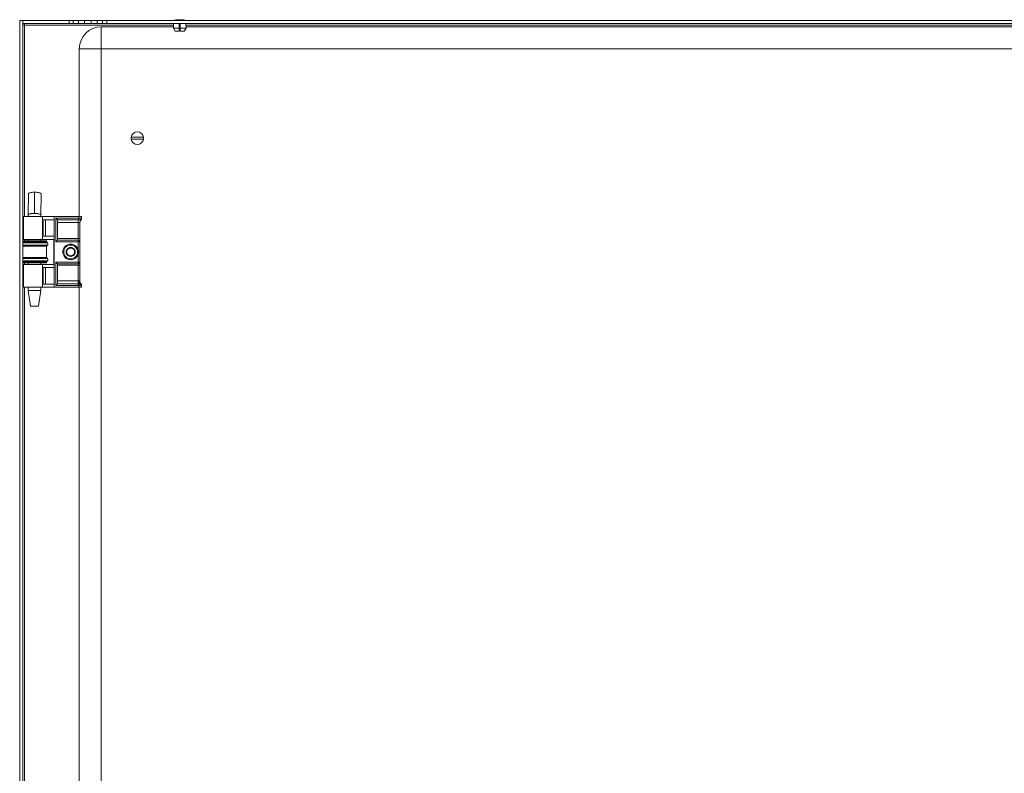
# Model space of a CAD drawing. Units: millimetres. Extents: x 1614 to 5178, y 686 to 3317.
# Drawn here: x 3923 to 4550, y 1311 to 1791 of the extents above; entities that cross this region are included whole.
import ezdxf

# ---------------------------------------------------------------- set-up
doc = ezdxf.new("R2010")
doc.units = ezdxf.units.MM

msp = doc.modelspace()

# ---------------------------------------------------------------- linework, layer by layer
at = {"color": 7, "linetype": 'Continuous', "lineweight": 15}
for p, q in [((3922.746, 1790.802), (3924.746, 1790.802)), ((3922.746, 995.802), (3922.746, 1790.802)), ((3924.746, 1790.802), (3924.746, 995.802)), ((3924.747, 1788.802), (3924.747, 1790.802)), ((3924.747, 1790.802), (3954.246, 1790.802)), ((3954.246, 1788.802), (3924.747, 1788.802)), ((3925.746, 1788.802), (3925.746, 1787.802)), ((3954.246, 1790.802), (3954.246, 1788.802)), ((3954.246, 1790.802), (3956.878, 1790.802)), ((3956.878, 1788.802), (3954.246, 1788.802)), ((3956.878, 1790.802), (3956.878, 1788.802)), ((3956.878, 1790.802), (3960.334, 1790.802)), ((3960.334, 1788.802), (3956.878, 1788.802)), ((3960.334, 1790.802), (3960.334, 1788.802)), ((3960.334, 1790.802), (3964.129, 1790.802)), ((3964.129, 1788.802), (3960.334, 1788.802)), ((3964.129, 1790.802), (3964.129, 1788.802)), ((3964.129, 1790.802), (3968.363, 1790.802)), ((3968.363, 1788.802), (3964.129, 1788.802)), ((3968.363, 1790.802), (3968.363, 1788.802)), ((3968.363, 1790.802), (3972.158, 1790.802)), ((3972.158, 1788.802), (3968.363, 1788.802)), ((3972.158, 1790.802), (3972.158, 1788.802)), ((3972.158, 1790.802), (3975.613, 1790.802)), ((3975.613, 1788.802), (3972.158, 1788.802)), ((3975.613, 1790.802), (3975.613, 1788.802)), ((3975.613, 1790.802), (3978.246, 1790.802)), ((3978.246, 1788.802), (3975.613, 1788.802)), ((3978.246, 1790.802), (3978.246, 1788.802)), ((3978.246, 1790.802), (4861.246, 1790.802)), ((4861.246, 1788.802), (3978.246, 1788.802)), ((4020.82, 1788.802), (4020.704, 1786.002)), ((4024.496, 1786.002), (4024.496, 1788.802)), ((4024.996, 1788.802), (4024.996, 1786.002)), ((4028.788, 1786.002), (4028.671, 1788.802)), ((3925.746, 1787.802), (3924.746, 1787.802)), ((3974.746, 1786.802), (3974.746, 1772.802)), ((3974.746, 1786.802), (4020.737, 1786.802)), ((4020.704, 1786.002), (4021.806, 1784.002)), ((4020.704, 1786.002), (4024.496, 1786.002)), ((4024.496, 1784.002), (4021.806, 1784.002)), ((4024.496, 1786.802), (4024.996, 1786.802)), ((4024.496, 1784.002), (4024.496, 1786.002)), ((4024.996, 1786.002), (4028.788, 1786.002)), ((4024.996, 1784.002), (4024.996, 1786.002)), ((4027.685, 1784.002), (4024.996, 1784.002)), ((4027.685, 1784.002), (4028.788, 1786.002)), ((4028.755, 1786.802), (4810.729, 1786.802)), ((3960.746, 1665.802), (3960.746, 1772.802)), ((3974.746, 1772.802), (3960.746, 1772.802)), ((3974.746, 1772.802), (3974.746, 1013.802)), ((4864.746, 1772.802), (3974.746, 1772.802)), ((3993.799, 1716.452), (4001.693, 1716.452)), ((4001.693, 1715.152), (3993.799, 1715.152)), ((3928.347, 1680.322), (3928.246, 1666.799)), ((3932.235, 1681.361), (3932.134, 1667.838)), ((3936.246, 1666.734), (3936.347, 1680.257)), ((3925.246, 1665.802), (3925.246, 1651.302)), ((3937.382, 1665.802), (3925.246, 1665.802)), ((3928.246, 1666.796), (3928.246, 1665.802)), ((3936.246, 1665.802), (3936.246, 1666.737)), ((3937.382, 1651.302), (3937.382, 1665.802)), ((3944.746, 1665.802), (3937.382, 1665.802)), ((3937.677, 1663.802), (3944.746, 1663.802)), ((3937.677, 1653.302), (3937.677, 1663.802)), ((3939.106, 1653.302), (3939.106, 1663.802)), ((3944.746, 1620.802), (3944.746, 1665.802)), ((3960.546, 1665.802), (3944.746, 1665.802)), ((3960.546, 1664.802), (3945.746, 1664.802)), ((3945.746, 1664.802), (3945.746, 1649.802)), ((3946.746, 1663.802), (3960.046, 1663.802)), ((3946.746, 1650.802), (3946.746, 1663.802)), ((3960.046, 1663.802), (3960.546, 1663.802)), ((3960.046, 1663.802), (3960.046, 1662.07)), ((3960.546, 1665.802), (3960.546, 1664.802)), ((3962.046, 1665.802), (3960.546, 1665.802)), ((3960.546, 1663.802), (3960.546, 1664.802)), ((3960.546, 1664.802), (3962.046, 1664.802)), ((3962.046, 1664.821), (3962.046, 1665.802)), ((3962.046, 1664.802), (3962.046, 1664.821)), ((3960.046, 1662.07), (3946.746, 1662.07)), ((3961.046, 1662.07), (3960.046, 1662.07)), ((3960.046, 1662.07), (3960.046, 1651.802)), ((3961.046, 1651.802), (3961.046, 1662.07)), ((3925.246, 1651.302), (3937.382, 1651.302)), ((3928.246, 1651.302), (3928.246, 1650.302)), ((3936.246, 1650.302), (3936.246, 1651.302)), ((3937.382, 1651.302), (3944.575, 1651.302)), ((3944.746, 1653.302), (3937.677, 1653.302)), ((3944.575, 1651.302), (3944.575, 1635.302)), ((3946.746, 1651.802), (3960.046, 1651.802)), ((3960.046, 1650.802), (3946.746, 1650.802)), ((3960.046, 1651.802), (3960.046, 1650.802)), ((3961.046, 1651.802), (3960.046, 1651.802)), ((3960.046, 1649.802), (3960.046, 1650.802)), ((3934.136, 1650.302), (3924.746, 1650.302)), ((3939.746, 1649.702), (3924.746, 1649.702)), ((3934.136, 1646.902), (3924.746, 1646.902)), ((3939.746, 1650.302), (3934.136, 1650.302)), ((3939.746, 1646.902), (3934.136, 1646.902)), ((3939.746, 1649.702), (3939.746, 1650.302)), ((3940.446, 1649.016), (3939.746, 1649.702)), ((3939.746, 1646.902), (3940.446, 1647.588)), ((3939.746, 1639.702), (3939.746, 1646.902)), ((3945.746, 1649.802), (3960.046, 1649.802)), ((3961.046, 1649.802), (3960.046, 1649.802)), ((3961.046, 1636.802), (3961.046, 1649.802)), ((3924.746, 1639.702), (3934.136, 1639.702)), ((3934.136, 1639.702), (3939.746, 1639.702)), ((3940.446, 1639.016), (3939.746, 1639.702)), ((3924.746, 1636.902), (3939.746, 1636.902)), ((3924.746, 1636.302), (3934.136, 1636.302)), ((3925.246, 1635.302), (3925.246, 1620.802)), ((3937.382, 1635.302), (3925.246, 1635.302)), ((3928.246, 1636.302), (3928.246, 1635.302)), ((3934.136, 1636.302), (3939.746, 1636.302)), ((3936.246, 1635.302), (3936.246, 1636.302)), ((3937.382, 1635.302), (3937.382, 1620.802)), ((3944.575, 1635.302), (3937.382, 1635.302)), ((3937.677, 1633.302), (3944.746, 1633.302)), ((3937.677, 1622.802), (3937.677, 1633.302)), ((3939.106, 1622.802), (3939.106, 1633.302)), ((3939.746, 1636.902), (3940.446, 1637.588)), ((3939.746, 1636.302), (3939.746, 1636.902)), ((3960.046, 1636.802), (3945.746, 1636.802)), ((3945.746, 1636.802), (3945.746, 1621.973)), ((3946.746, 1635.802), (3960.046, 1635.802)), ((3946.746, 1623.07), (3946.746, 1635.802)), ((3960.046, 1634.802), (3946.746, 1634.802)), ((3960.046, 1635.802), (3960.046, 1636.802)), ((3960.046, 1636.802), (3961.046, 1636.802)), ((3960.046, 1635.802), (3960.046, 1634.802)), ((3960.046, 1634.802), (3961.046, 1634.802)), ((3960.046, 1634.802), (3960.046, 1624.802)), ((3961.046, 1624.534), (3961.046, 1634.802)), ((3937.382, 1620.802), (3925.246, 1620.802)), ((3928.246, 1620.802), (3928.246, 1618.802)), ((3936.246, 1618.802), (3936.246, 1620.802)), ((3944.746, 1620.802), (3937.382, 1620.802)), ((3944.746, 1622.802), (3937.677, 1622.802)), ((3960.546, 1620.802), (3944.746, 1620.802)), ((3945.746, 1621.973), (3960.046, 1621.973)), ((3946.689, 1622.916), (3946.746, 1623.07)), ((3960.046, 1622.916), (3946.689, 1622.916)), ((3946.746, 1624.802), (3960.046, 1624.802)), ((3960.046, 1624.802), (3960.046, 1622.916)), ((3960.046, 1624.802), (3960.565, 1624.802)), ((3960.046, 1622.916), (3960.046, 1621.973)), ((3960.622, 1622.902), (3960.046, 1622.916)), ((3960.046, 1621.973), (3960.546, 1621.952)), ((3960.546, 1621.952), (3960.546, 1620.802)), ((3962.046, 1620.802), (3960.546, 1620.802)), ((3960.746, 1165.802), (3960.746, 1620.802)), ((3961.274, 1622.968), (3961.221, 1622.942)), ((3961.712, 1623.043), (3961.578, 1623.047)), ((3961.852, 1622.89), (3961.711, 1623.043)), ((3962.046, 1622.051), (3962, 1622.012)), ((3962.046, 1622.051), (3962.046, 1622.216)), ((3962.046, 1620.802), (3962.046, 1622.051)), ((3928.246, 1618.802), (3929.74, 1608.802)), ((3928.246, 1618.802), (3936.246, 1618.802)), ((3934.751, 1608.802), (3936.246, 1618.802)), ((3929.74, 1608.802), (3934.751, 1608.802))]:
    msp.add_line(p, q, dxfattribs=at)
at = {"color": 8, "linetype": 'Continuous', "lineweight": 15}
for p, q in [((3925.746, 1787.802), (4020.779, 1787.802)), ((3925.746, 1665.802), (3925.746, 1787.802)), ((4024.496, 1787.802), (4024.996, 1787.802)), ((4028.713, 1787.802), (4810.771, 1787.802)), ((3925.746, 1650.302), (3925.746, 1651.302)), ((3940.446, 1649.016), (3924.746, 1649.016)), ((3934.312, 1647.588), (3924.746, 1647.588)), ((3940.446, 1647.588), (3934.312, 1647.588)), ((3960.046, 1649.802), (3960.046, 1644.702)), ((3924.746, 1639.016), (3934.312, 1639.016)), ((3934.312, 1639.016), (3940.446, 1639.016)), ((3960.046, 1641.902), (3960.046, 1636.802)), ((3924.746, 1637.588), (3940.446, 1637.588)), ((3925.746, 1635.302), (3925.746, 1636.302)), ((3925.746, 1165.802), (3925.746, 1620.802))]:
    msp.add_line(p, q, dxfattribs=at)
at = {"color": 7, "linetype": 'Continuous', "lineweight": 15, "flags": 128}
for points in [[(3946.746, 1663.802), (3946.727, 1663.821), (3946.67, 1663.878), (3946.577, 1663.97), (3946.453, 1664.095), (3946.301, 1664.246), (3946.128, 1664.419), (3945.941, 1664.607), (3945.746, 1664.802)], [(3946.746, 1650.802), (3946.731, 1650.787), (3946.685, 1650.742), (3946.612, 1650.668), (3946.512, 1650.568), (3946.389, 1650.445), (3946.246, 1650.302), (3946.088, 1650.144), (3945.919, 1649.976), (3945.746, 1649.802)], [(3946.746, 1635.802), (3946.727, 1635.821), (3946.67, 1635.878), (3946.577, 1635.97), (3946.453, 1636.095), (3946.301, 1636.246), (3946.128, 1636.419), (3945.941, 1636.607), (3945.746, 1636.802)], [(3946.689, 1622.916), (3946.616, 1622.843), (3946.516, 1622.744), (3946.393, 1622.62), (3946.249, 1622.477), (3946.09, 1622.318), (3945.921, 1622.148), (3945.746, 1621.973)], [(3960.546, 1621.952), (3960.558, 1622.109), (3960.571, 1622.262), (3960.582, 1622.407), (3960.593, 1622.541), (3960.602, 1622.66), (3960.61, 1622.761), (3960.617, 1622.843), (3960.622, 1622.902)]]:
    msp.add_lwpolyline(points, dxfattribs=at)
at = {"color": 7, "linetype": 'Continuous', "lineweight": 15}
msp.add_circle((3955.246, 1643.302), 5, dxfattribs=at)
for centre, radius, start, end in [((4025.047, 1765.536), 25.766, 90.670111, 101.305852), ((4024.444, 1765.536), 25.766, 78.694148, 89.329889), ((3974.746, 1772.802), 14, 90, 180), ((3997.746, 1715.802), 4, 9.352035, 170.647965), ((3997.746, 1715.802), 4, 170.647965, 189.352035), ((3997.746, 1715.802), 4, 189.352035, 350.647965), ((3997.746, 1715.802), 4, 350.647965, 9.352035), ((3963.046, 1662.07), 2, 131.810315, 180), ((3961.046, 1664.306), 1, 311.810315, 324.136773), ((3961.046, 1664.306), 1, 340.004749, 0), ((3960.046, 1649.802), 1, 0, 90), ((3939.746, 1648.302), 1, 314.4153, 45.5847), ((3955.246, 1643.302), 2.887, 150, 210), ((3955.246, 1643.302), 2.887, 90, 150), ((3955.246, 1643.302), 2.5, 120, 180), ((3955.246, 1643.302), 2.5, 60, 120), ((3955.246, 1643.302), 2.887, 30, 90), ((3955.246, 1643.302), 2.5, 0, 60), ((3955.246, 1643.302), 2.887, 330, 30), ((3939.746, 1638.302), 1, 314.4153, 45.5847), ((3955.246, 1643.302), 2.5, 180, 240), ((3955.246, 1643.302), 2.887, 210, 270), ((3955.246, 1643.302), 2.5, 240, 300), ((3955.246, 1643.302), 2.887, 270, 330), ((3955.246, 1643.302), 2.5, 300, 0), ((3960.046, 1636.802), 1, 270, 0), ((3962.98, 1624.609), 2.423, 175.425986, 223.458033), ((3962.797, 1624.501), 1.897, 173.661651, 230.024117), ((3963.046, 1624.534), 2, 180, 228.189685), ((3960.954, 1621.927), 1.05, 4.649567, 75.251483), ((3961.09, 1622.03), 0.956, 1.260207, 78.915222), ((3961.067, 1622.213), 0.979, 0.175623, 58.490069), ((3961.046, 1622.298), 1, 0, 36.516923)]:
    msp.add_arc(centre, radius, start, end, dxfattribs=at)
for points, knots in [([(3928.38, 1680.322), (3928.37, 1680.343), (3928.298, 1680.487), (3928.628, 1680.752), (3929.373, 1681.063), (3930.506, 1681.277), (3931.523, 1681.356), (3932.103, 1681.36), (3932.235, 1681.361)], [0, 0, 0, 0, 0.0381965, 0.2685331, 0.497634, 0.7208538, 0.9364053, 1, 1, 1, 1]), ([(3932.235, 1681.361), (3932.674, 1681.35), (3933.552, 1681.328), (3934.743, 1681.153), (3935.67, 1680.893), (3936.26, 1680.58), (3936.297, 1680.359), (3936.314, 1680.257)], [0, 0, 0, 0, 0.2015914, 0.4030764, 0.6076847, 0.8189223, 1, 1, 1, 1]), ([(3932.135, 1667.838), (3932.135, 1667.838), (3931.893, 1667.838), (3931.367, 1667.826), (3930.545, 1667.76), (3929.687, 1667.626), (3928.911, 1667.41), (3928.348, 1667.123), (3928.291, 1666.904), (3928.262, 1666.796)], [0, 0, 0, 0, 0.0000857, 0.1158066, 0.2523304, 0.4122208, 0.596146, 0.800951, 1, 1, 1, 1]), ([(3936.228, 1666.735), (3936.234, 1666.746), (3936.305, 1666.872), (3936.039, 1667.114), (3935.458, 1667.409), (3934.623, 1667.626), (3933.74, 1667.759), (3932.904, 1667.827), (3932.377, 1667.835), (3932.135, 1667.838)], [0, 0, 0, 0, 0.0189394, 0.2283277, 0.4256869, 0.602928, 0.7569666, 0.8885, 1, 1, 1, 1]), ([(3960.546, 1663.802), (3960.587, 1663.802), (3960.669, 1663.802), (3960.783, 1663.802), (3960.886, 1663.802), (3960.936, 1663.802), (3960.961, 1663.802)], [0, 0, 0, 0, 0.2506375, 0.4999389, 0.7478216, 1, 1, 1, 1]), ([(3960.961, 1663.802), (3961.02, 1663.803), (3961.128, 1663.804), (3961.254, 1663.825), (3961.317, 1663.843), (3961.329, 1663.847)], [0, 0, 0, 0, 0.5014584, 0.9106571, 1, 1, 1, 1]), ([(3961.329, 1663.847), (3961.392, 1663.87), (3961.561, 1663.931), (3961.794, 1664.115), (3961.945, 1664.338), (3961.993, 1664.484), (3962.006, 1664.524)], [0, 0, 0, 0, 0.1998266, 0.5358839, 0.8723275, 1, 1, 1, 1]), ([(3961.329, 1663.847), (3961.427, 1663.767), (3961.624, 1663.607), (3961.683, 1663.576), (3961.712, 1663.561)], [0, 0, 0, 0, 0.5015415, 1, 1, 1, 1]), ([(3961.689, 1663.569), (3961.769, 1663.64), (3961.926, 1663.78), (3961.992, 1663.994), (3962.024, 1664.098)], [0, 0, 0, 0, 0.5128122, 1, 1, 1, 1]), ([(3962.006, 1664.524), (3962.019, 1664.574), (3962.037, 1664.651), (3962.044, 1664.74), (3962.045, 1664.78), (3962.046, 1664.794), (3962.046, 1664.8), (3962.046, 1664.802)], [0, 0, 0, 0, 0.5540627, 0.8415922, 0.9352443, 0.9707822, 1, 1, 1, 1]), ([(3962.046, 1664.306), (3962.046, 1664.321), (3962.046, 1664.35), (3962.046, 1664.569), (3962.046, 1664.72), (3962.046, 1664.821)], [0, 0, 0, 0, 0.2483925, 0.499, 1, 1, 1, 1]), ([(3961.046, 1649.802), (3961.046, 1649.829), (3961.046, 1649.87), (3961.046, 1650.119), (3961.046, 1650.378), (3961.046, 1650.696), (3961.046, 1651.162), (3961.046, 1651.55), (3961.046, 1651.802)], [0, 0, 0, 0, 0.2394432, 0.3696356, 0.4999999, 0.6301927, 0.7605575, 1, 1, 1, 1]), ([(3957.446, 1639.491), (3956.937, 1639.266), (3956.155, 1638.918), (3954.993, 1638.881), (3954.099, 1639.021), (3953.252, 1639.346), (3952.279, 1639.967), (3951.343, 1641.049), (3950.874, 1642.4), (3950.822, 1643.553), (3950.965, 1644.45), (3951.291, 1645.293), (3951.904, 1646.281), (3952.596, 1646.785), (3953.046, 1647.112)], [0, 0, 0, 0, 0.11972862, 0.18418056, 0.2499998, 0.31581937, 0.38027101, 0.49999982, 0.61972828, 0.68418024, 0.75000005, 0.81581988, 0.88027219, 1, 1, 1, 1]), ([(3955.246, 1646.189), (3954.829, 1645.948), (3953.996, 1645.467), (3953.162, 1644.986), (3952.746, 1644.745)], [0, 0, 0, 0, 0.4999997, 1, 1, 1, 1]), ([(3952.746, 1644.745), (3952.746, 1644.229), (3952.746, 1643.265), (3952.746, 1642.305), (3952.746, 1641.859)], [0, 0, 0, 0, 0.5347467, 1, 1, 1, 1]), ([(3953.046, 1647.112), (3953.554, 1647.338), (3954.337, 1647.686), (3955.499, 1647.723), (3956.392, 1647.583), (3957.24, 1647.258), (3958.212, 1646.637), (3959.148, 1645.555), (3959.617, 1644.203), (3959.669, 1643.051), (3959.527, 1642.154), (3959.201, 1641.311), (3958.588, 1640.323), (3957.896, 1639.819), (3957.446, 1639.491)], [0, 0, 0, 0, 0.1197285, 0.1841804, 0.2500007, 0.3158201, 0.3802717, 0.5000001, 0.6197287, 0.6841805, 0.7500002, 0.8158197, 0.8802714, 1, 1, 1, 1]), ([(3957.746, 1644.745), (3957.299, 1645.003), (3956.464, 1645.485), (3955.633, 1645.965), (3955.246, 1646.189)], [0, 0, 0, 0, 0.5347461, 1, 1, 1, 1]), ([(3957.746, 1641.859), (3957.746, 1642.374), (3957.746, 1643.339), (3957.746, 1644.299), (3957.746, 1644.745)], [0, 0, 0, 0, 0.5347467, 1, 1, 1, 1]), ([(3952.746, 1641.859), (3953.193, 1641.601), (3954.028, 1641.118), (3954.859, 1640.638), (3955.246, 1640.415)], [0, 0, 0, 0, 0.5347458, 1, 1, 1, 1]), ([(3955.246, 1640.415), (3955.693, 1640.673), (3956.528, 1641.155), (3957.359, 1641.635), (3957.746, 1641.859)], [0, 0, 0, 0, 0.5347458, 1, 1, 1, 1]), ([(3961.046, 1634.802), (3961.046, 1635.053), (3961.046, 1635.442), (3961.046, 1635.908), (3961.046, 1636.226), (3961.046, 1636.484), (3961.046, 1636.734), (3961.046, 1636.775), (3961.046, 1636.802)], [0, 0, 0, 0, 0.2394436, 0.3696361, 0.4999999, 0.6301927, 0.7605571, 1, 1, 1, 1]), ([(3962, 1622.012), (3961.947, 1621.999), (3961.84, 1621.972), (3961.5, 1621.951), (3961.058, 1621.943), (3960.718, 1621.949), (3960.546, 1621.952)], [0, 0, 0, 0, 0.2409031, 0.4877201, 0.7406863, 1, 1, 1, 1]), ([(3960.565, 1624.802), (3960.636, 1624.801), (3960.778, 1624.8), (3960.867, 1624.74), (3960.912, 1624.71)], [0, 0, 0, 0, 0.5014896, 1, 1, 1, 1]), ([(3961.221, 1622.942), (3961.188, 1622.932), (3961.12, 1622.913), (3960.971, 1622.901), (3960.803, 1622.896), (3960.682, 1622.9), (3960.622, 1622.902)], [0, 0, 0, 0, 0.2394784, 0.4998025, 0.7498785, 1, 1, 1, 1]), ([(3960.912, 1624.71), (3960.948, 1624.669), (3961.004, 1624.605), (3961.04, 1624.544), (3961.044, 1624.537), (3961.046, 1624.534)], [0, 0, 0, 0, 0.5000037, 0.7656599, 1, 1, 1, 1]), ([(3961.578, 1623.047), (3961.533, 1623.052), (3961.461, 1623.059), (3961.354, 1623.021), (3961.304, 1622.988), (3961.274, 1622.968)], [0, 0, 0, 0, 0.4138598, 0.646882, 1, 1, 1, 1])]:
    msp.add_open_spline(points, degree=3, knots=knots, dxfattribs=at)

doc.saveas('drawing.dxf')
